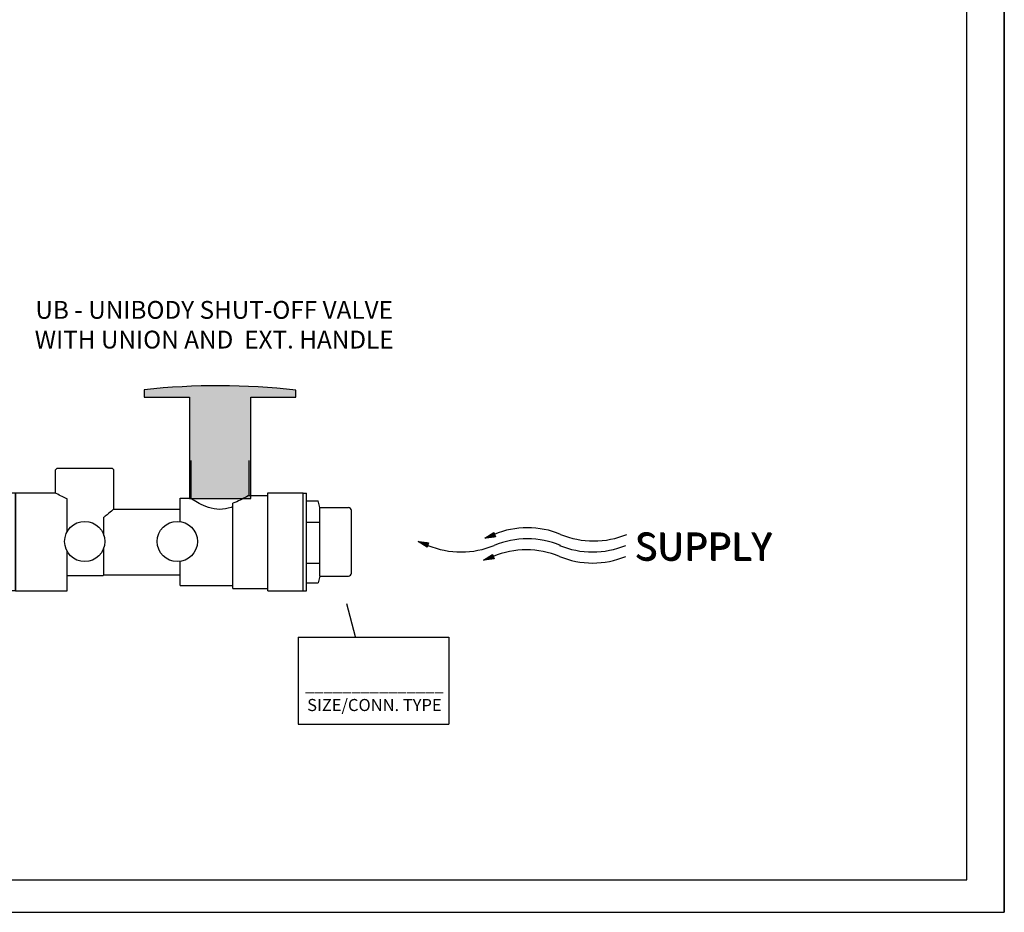
# Model space of a CAD drawing. Extents: x 3.7 to 14.5, y 3 to 11.1.
# Drawn here: x 10.1 to 14.5, y 3 to 7.1 of the extents above; entities that cross this region are included whole.
import ezdxf

# ---------------------------------------------------------------- set-up
doc = ezdxf.new("R2010")
doc.units = 0
doc.header["$MEASUREMENT"] = 0
doc.layers.get('0').update_dxf_attribs({"linetype": 'CONTINUOUS'})
doc.layers.add('AM_0', color=7, linetype='CONTINUOUS', lineweight=30)

# ---------------------------------------------------------------- blocks, each defined once
blk = doc.blocks.new('A$C71E1')
for p, q in [((0.2947, 0.1116), (0.334, 0.1367)), ((0.3229, 0.1296), (0.3283, 0.1158)), ((0.3232, 0.1298), (0.3287, 0.1159)), ((0.3235, 0.13), (0.329, 0.1159)), ((0.3239, 0.1302), (0.3294, 0.116)), ((0.3242, 0.1304), (0.3298, 0.116)), ((0.3246, 0.1307), (0.3303, 0.1161)), ((0.325, 0.1309), (0.3307, 0.1161)), ((0.3251, 0.131), (0.3309, 0.1162)), ((0.3256, 0.1313), (0.3315, 0.1162)), ((0.3261, 0.1317), (0.3321, 0.1163)), ((0.3265, 0.1319), (0.3326, 0.1164)), ((0.3268, 0.1321), (0.3329, 0.1164)), ((0.3271, 0.1323), (0.3333, 0.1165)), ((0.3276, 0.1326), (0.3339, 0.1165)), ((0.3281, 0.1329), (0.3345, 0.1166)), ((0.3286, 0.1332), (0.3351, 0.1167)), ((0.3291, 0.1336), (0.3357, 0.1168)), ((0.3294, 0.1338), (0.3361, 0.1168)), ((0.3301, 0.1342), (0.3368, 0.1169)), ((0.3306, 0.1345), (0.3374, 0.117)), ((0.3311, 0.1348), (0.338, 0.117)), ((0.3315, 0.1351), (0.3385, 0.1171)), ((0.332, 0.1354), (0.3392, 0.1172)), ((0.3325, 0.1357), (0.3398, 0.1173)), ((0.3331, 0.1361), (0.3404, 0.1173)), ((0.3334, 0.1364), (0.3409, 0.1173)), ((0.334, 0.1367), (0.3415, 0.1175)), ((0.0025, 0.0971), (0.0487, 0.0917)), ((0.0424, 0.072), (0.0025, 0.0971)), ((0.0028, 0.097), (0.0028, 0.0969)), ((0.0031, 0.097), (0.0031, 0.0967)), ((0.0036, 0.0969), (0.0034, 0.0965)), ((0.004, 0.0969), (0.0038, 0.0963)), ((0.0044, 0.0968), (0.0042, 0.096)), ((0.0049, 0.0968), (0.0046, 0.0958)), ((0.0051, 0.0968), (0.0047, 0.0957)), ((0.0057, 0.0967), (0.0052, 0.0954)), ((0.0063, 0.0966), (0.0058, 0.095)), ((0.0067, 0.0966), (0.0061, 0.0948)), ((0.007, 0.0965), (0.0064, 0.0946)), ((0.0075, 0.0965), (0.0068, 0.0944)), ((0.008, 0.0964), (0.0073, 0.0941)), ((0.0081, 0.0964), (0.0073, 0.094)), ((0.0082, 0.0964), (0.0075, 0.094)), ((0.0086, 0.0963), (0.0078, 0.0938)), ((0.0091, 0.0963), (0.0082, 0.0935)), ((0.0095, 0.0962), (0.0085, 0.0933)), ((0.0099, 0.0962), (0.0089, 0.0931)), ((0.0103, 0.0962), (0.0092, 0.0928)), ((0.0107, 0.0961), (0.0096, 0.0926)), ((0.011, 0.0961), (0.0098, 0.0925)), ((0.0114, 0.096), (0.0102, 0.0922)), ((0.0118, 0.096), (0.0105, 0.092)), ((0.0122, 0.0959), (0.0109, 0.0918)), ((0.0127, 0.0959), (0.0113, 0.0915)), ((0.0129, 0.0958), (0.0115, 0.0914)), ((0.0135, 0.0958), (0.012, 0.0911)), ((0.0141, 0.0957), (0.0125, 0.0908)), ((0.0145, 0.0957), (0.0129, 0.0905)), ((0.0149, 0.0956), (0.0132, 0.0904)), ((0.0153, 0.0956), (0.0135, 0.0901)), ((0.0158, 0.0955), (0.014, 0.0898)), ((0.0164, 0.0954), (0.0145, 0.0895)), ((0.017, 0.0954), (0.015, 0.0892)), ((0.0176, 0.0953), (0.0156, 0.0889)), ((0.018, 0.0952), (0.0159, 0.0887)), ((0.0188, 0.0952), (0.0165, 0.0883)), ((0.019, 0.0951), (0.0167, 0.0882)), ((0.0191, 0.0951), (0.0168, 0.0881)), ((0.0195, 0.0951), (0.0172, 0.0879)), ((0.02, 0.095), (0.0176, 0.0876)), ((0.0204, 0.095), (0.0179, 0.0874)), ((0.0208, 0.0949), (0.0183, 0.0872)), ((0.0212, 0.0949), (0.0186, 0.087)), ((0.0215, 0.0948), (0.0189, 0.0868)), ((0.0218, 0.0948), (0.0192, 0.0866)), ((0.0223, 0.0947), (0.0196, 0.0864)), ((0.0227, 0.0947), (0.0199, 0.0861)), ((0.0231, 0.0947), (0.0203, 0.0859)), ((0.0236, 0.0946), (0.0207, 0.0856)), ((0.0238, 0.0946), (0.0209, 0.0855)), ((0.0244, 0.0945), (0.0214, 0.0852)), ((0.025, 0.0944), (0.0219, 0.0849)), ((0.0254, 0.0944), (0.0223, 0.0847)), ((0.0257, 0.0943), (0.0226, 0.0845)), ((0.0262, 0.0943), (0.0229, 0.0843)), ((0.0267, 0.0942), (0.0234, 0.084)), ((0.0273, 0.0942), (0.0239, 0.0836)), ((0.0279, 0.0941), (0.0244, 0.0833)), ((0.0285, 0.094), (0.025, 0.083)), ((0.0289, 0.094), (0.0253, 0.0828)), ((0.0296, 0.0939), (0.0259, 0.0824)), ((0.0302, 0.0938), (0.0264, 0.0821)), ((0.0308, 0.0938), (0.0269, 0.0818)), ((0.0312, 0.0937), (0.0273, 0.0815)), ((0.0319, 0.0936), (0.0279, 0.0811)), ((0.0325, 0.0936), (0.0284, 0.0808)), ((0.0332, 0.0935), (0.029, 0.0805)), ((0.0335, 0.0934), (0.0292, 0.0803)), ((0.0336, 0.0934), (0.0294, 0.0802)), ((0.034, 0.0934), (0.0297, 0.08)), ((0.0345, 0.0933), (0.0301, 0.0798)), ((0.0349, 0.0933), (0.0305, 0.0795)), ((0.0353, 0.0932), (0.0308, 0.0793)), ((0.0357, 0.0932), (0.0312, 0.0791)), ((0.0361, 0.0931), (0.0315, 0.0789)), ((0.0363, 0.0931), (0.0317, 0.0787)), ((0.0368, 0.093), (0.0321, 0.0785)), ((0.0372, 0.093), (0.0324, 0.0783)), ((0.0376, 0.093), (0.0328, 0.0781)), ((0.0381, 0.0929), (0.0332, 0.0778)), ((0.0383, 0.0929), (0.0334, 0.0777)), ((0.0389, 0.0928), (0.0339, 0.0774)), ((0.0395, 0.0927), (0.0344, 0.077)), ((0.0399, 0.0927), (0.0348, 0.0768)), ((0.0402, 0.0926), (0.0351, 0.0766)), ((0.0407, 0.0926), (0.0355, 0.0764)), ((0.0412, 0.0925), (0.0359, 0.0761)), ((0.0418, 0.0925), (0.0365, 0.0758)), ((0.0424, 0.0924), (0.0369, 0.0755)), ((0.043, 0.0923), (0.0375, 0.0751)), ((0.0434, 0.0923), (0.0378, 0.0749)), ((0.0441, 0.0922), (0.0385, 0.0745)), ((0.0447, 0.0921), (0.0389, 0.0742)), ((0.0453, 0.0921), (0.0394, 0.0739)), ((0.0458, 0.092), (0.0399, 0.0736)), ((0.0464, 0.0919), (0.0404, 0.0733)), ((0.047, 0.0919), (0.0409, 0.073)), ((0.0477, 0.0918), (0.0415, 0.0726)), ((0.0482, 0.0918), (0.0419, 0.0722)), ((0.0487, 0.0917), (0.0424, 0.072)), ((0.3415, 0.1175), (0.2947, 0.1116)), ((0.295, 0.1118), (0.2951, 0.1117)), ((0.2953, 0.112), (0.2954, 0.1117)), ((0.2957, 0.1122), (0.2958, 0.1118)), ((0.296, 0.1124), (0.2962, 0.1118)), ((0.2964, 0.1127), (0.2967, 0.1119)), ((0.2968, 0.1129), (0.2972, 0.1119)), ((0.2969, 0.113), (0.2973, 0.112)), ((0.2974, 0.1134), (0.2979, 0.112)), ((0.2979, 0.1137), (0.2985, 0.1121)), ((0.2983, 0.1139), (0.299, 0.1122)), ((0.2986, 0.1141), (0.2993, 0.1122)), ((0.2989, 0.1143), (0.2998, 0.1123)), ((0.2994, 0.1146), (0.3003, 0.1123)), ((0.2995, 0.1147), (0.3004, 0.1123)), ((0.2996, 0.1147), (0.3005, 0.1124)), ((0.2999, 0.1149), (0.3009, 0.1124)), ((0.3003, 0.1152), (0.3014, 0.1125)), ((0.3007, 0.1154), (0.3018, 0.1125)), ((0.301, 0.1156), (0.3022, 0.1126)), ((0.3014, 0.1159), (0.3026, 0.1126)), ((0.3017, 0.1161), (0.303, 0.1127)), ((0.3019, 0.1162), (0.3033, 0.1127)), ((0.3023, 0.1165), (0.3038, 0.1128)), ((0.3026, 0.1167), (0.3041, 0.1128)), ((0.303, 0.1169), (0.3046, 0.1129)), ((0.3034, 0.1172), (0.3051, 0.1129)), ((0.3036, 0.1173), (0.3053, 0.113)), ((0.3041, 0.1176), (0.3059, 0.113)), ((0.3046, 0.1179), (0.3065, 0.1131)), ((0.305, 0.1182), (0.3069, 0.1132)), ((0.3052, 0.1183), (0.3073, 0.1132)), ((0.3056, 0.1186), (0.3077, 0.1133)), ((0.3061, 0.1189), (0.3082, 0.1133)), ((0.3066, 0.1192), (0.3088, 0.1134)), ((0.307, 0.1195), (0.3094, 0.1135)), ((0.3076, 0.1198), (0.3101, 0.1136)), ((0.3079, 0.12), (0.3104, 0.1136)), ((0.3085, 0.1204), (0.3112, 0.1137)), ((0.3087, 0.1205), (0.3114, 0.1137)), ((0.3088, 0.1206), (0.3115, 0.1137)), ((0.3092, 0.1208), (0.3119, 0.1138)), ((0.3096, 0.1211), (0.3124, 0.1138)), ((0.3099, 0.1213), (0.3128, 0.1139)), ((0.3102, 0.1215), (0.3132, 0.1139)), ((0.3106, 0.1217), (0.3136, 0.114)), ((0.3109, 0.1219), (0.314, 0.114)), ((0.3112, 0.1221), (0.3143, 0.1141)), ((0.3115, 0.1224), (0.3148, 0.1141)), ((0.3119, 0.1226), (0.3151, 0.1142)), ((0.3122, 0.1228), (0.3156, 0.1142)), ((0.3126, 0.1231), (0.3161, 0.1143)), ((0.3128, 0.1232), (0.3163, 0.1143)), ((0.3133, 0.1235), (0.3169, 0.1144)), ((0.3138, 0.1238), (0.3175, 0.1145)), ((0.3142, 0.124), (0.3179, 0.1145)), ((0.3145, 0.1242), (0.3182, 0.1146)), ((0.3148, 0.1244), (0.3187, 0.1146)), ((0.3153, 0.1248), (0.3192, 0.1147)), ((0.3158, 0.1251), (0.3198, 0.1148)), ((0.3163, 0.1254), (0.3204, 0.1148)), ((0.3168, 0.1257), (0.321, 0.1149)), ((0.3171, 0.1259), (0.3214, 0.115)), ((0.3178, 0.1263), (0.3222, 0.1151)), ((0.3182, 0.1266), (0.3227, 0.1151)), ((0.3187, 0.1269), (0.3233, 0.1152)), ((0.3191, 0.1272), (0.3238, 0.1153)), ((0.3197, 0.1276), (0.3245, 0.1154)), ((0.3202, 0.1279), (0.3251, 0.1154)), ((0.3208, 0.1282), (0.3257, 0.1155)), ((0.321, 0.1284), (0.3261, 0.1156)), ((0.3212, 0.1285), (0.3262, 0.1156)), ((0.3215, 0.1287), (0.3266, 0.1156)), ((0.3219, 0.1289), (0.3271, 0.1157)), ((0.3222, 0.1292), (0.3275, 0.1157)), ((0.3226, 0.1294), (0.3279, 0.1158)), ((0.2894, 0.0159), (0.3286, 0.0409)), ((0.3361, 0.0218), (0.2894, 0.0159)), ((0.2896, 0.0161), (0.2897, 0.016)), ((0.2899, 0.0163), (0.29, 0.016)), ((0.2903, 0.0165), (0.2904, 0.0161)), ((0.2906, 0.0167), (0.2908, 0.0161)), ((0.291, 0.017), (0.2913, 0.0162)), ((0.2914, 0.0172), (0.2918, 0.0162)), ((0.2915, 0.0173), (0.292, 0.0163)), ((0.292, 0.0176), (0.2925, 0.0163)), ((0.2925, 0.018), (0.2932, 0.0164)), ((0.2929, 0.0182), (0.2936, 0.0165)), ((0.2932, 0.0184), (0.2939, 0.0165)), ((0.2936, 0.0186), (0.2944, 0.0166)), ((0.294, 0.0189), (0.2949, 0.0166)), ((0.2941, 0.0189), (0.295, 0.0166)), ((0.2942, 0.019), (0.2952, 0.0167)), ((0.2945, 0.0192), (0.2955, 0.0167)), ((0.2949, 0.0195), (0.296, 0.0168)), ((0.2953, 0.0197), (0.2964, 0.0168)), ((0.2956, 0.0199), (0.2968, 0.0169)), ((0.296, 0.0202), (0.2972, 0.0169)), ((0.2963, 0.0204), (0.2976, 0.017)), ((0.2965, 0.0205), (0.2979, 0.017)), ((0.2969, 0.0208), (0.2984, 0.0171)), ((0.2972, 0.021), (0.2988, 0.0171)), ((0.2976, 0.0212), (0.2992, 0.0172)), ((0.298, 0.0215), (0.2997, 0.0172)), ((0.2982, 0.0216), (0.2999, 0.0172)), ((0.2987, 0.0219), (0.3005, 0.0173)), ((0.2992, 0.0222), (0.3011, 0.0174)), ((0.2996, 0.0224), (0.3015, 0.0175)), ((0.2999, 0.0226), (0.3019, 0.0175)), ((0.3002, 0.0229), (0.3023, 0.0175)), ((0.3007, 0.0232), (0.3029, 0.0176)), ((0.3012, 0.0235), (0.3034, 0.0177)), ((0.3017, 0.0238), (0.304, 0.0178)), ((0.3022, 0.0241), (0.3047, 0.0178)), ((0.3025, 0.0243), (0.305, 0.0179)), ((0.3031, 0.0247), (0.3058, 0.018)), ((0.3033, 0.0248), (0.306, 0.018)), ((0.3035, 0.0249), (0.3061, 0.018)), ((0.3038, 0.0251), (0.3065, 0.0181)), ((0.3042, 0.0254), (0.307, 0.0181)), ((0.3045, 0.0256), (0.3074, 0.0182)), ((0.3049, 0.0258), (0.3078, 0.0182)), ((0.3052, 0.026), (0.3082, 0.0183)), ((0.3055, 0.0262), (0.3086, 0.0183)), ((0.3058, 0.0264), (0.3089, 0.0184)), ((0.3061, 0.0266), (0.3094, 0.0184)), ((0.3065, 0.0268), (0.3098, 0.0185)), ((0.3068, 0.0271), (0.3102, 0.0185)), ((0.3073, 0.0273), (0.3107, 0.0186)), ((0.3074, 0.0274), (0.3109, 0.0186)), ((0.3079, 0.0278), (0.3115, 0.0187)), ((0.3084, 0.0281), (0.3121, 0.0188)), ((0.3088, 0.0283), (0.3125, 0.0188)), ((0.3091, 0.0285), (0.3129, 0.0189)), ((0.3094, 0.0287), (0.3133, 0.0189)), ((0.3099, 0.029), (0.3138, 0.019)), ((0.3104, 0.0294), (0.3144, 0.0191)), ((0.3109, 0.0297), (0.315, 0.0191)), ((0.3114, 0.03), (0.3157, 0.0192)), ((0.3117, 0.0302), (0.316, 0.0193)), ((0.3124, 0.0306), (0.3168, 0.0194)), ((0.3128, 0.0309), (0.3173, 0.0194)), ((0.3133, 0.0312), (0.3179, 0.0195)), ((0.3138, 0.0315), (0.3184, 0.0196)), ((0.3143, 0.0318), (0.3191, 0.0196)), ((0.3148, 0.0322), (0.3197, 0.0197)), ((0.3154, 0.0325), (0.3204, 0.0198)), ((0.3156, 0.0327), (0.3207, 0.0198)), ((0.3158, 0.0328), (0.3208, 0.0199)), ((0.3161, 0.033), (0.3212, 0.0199)), ((0.3165, 0.0332), (0.3217, 0.02)), ((0.3168, 0.0334), (0.3221, 0.02)), ((0.3172, 0.0337), (0.3225, 0.0201)), ((0.3175, 0.0339), (0.3229, 0.0201)), ((0.3178, 0.0341), (0.3233, 0.0202)), ((0.3181, 0.0342), (0.3236, 0.0202)), ((0.3185, 0.0345), (0.324, 0.0203)), ((0.3188, 0.0347), (0.3244, 0.0203)), ((0.3192, 0.0349), (0.3249, 0.0204)), ((0.3196, 0.0352), (0.3254, 0.0204)), ((0.3197, 0.0353), (0.3255, 0.0205)), ((0.3202, 0.0356), (0.3261, 0.0205)), ((0.3207, 0.0359), (0.3267, 0.0206)), ((0.3211, 0.0362), (0.3272, 0.0207)), ((0.3214, 0.0364), (0.3275, 0.0207)), ((0.3218, 0.0366), (0.328, 0.0208)), ((0.3222, 0.0369), (0.3285, 0.0208)), ((0.3227, 0.0372), (0.3291, 0.0209)), ((0.3232, 0.0375), (0.3297, 0.021)), ((0.3237, 0.0379), (0.3303, 0.021)), ((0.3241, 0.0381), (0.3307, 0.0211)), ((0.3247, 0.0385), (0.3315, 0.0212)), ((0.3252, 0.0388), (0.332, 0.0213)), ((0.3257, 0.0391), (0.3326, 0.0213)), ((0.3261, 0.0393), (0.3331, 0.0214)), ((0.3266, 0.0397), (0.3338, 0.0215)), ((0.3271, 0.04), (0.3344, 0.0216)), ((0.3277, 0.0404), (0.335, 0.0216)), ((0.3281, 0.0407), (0.3356, 0.0216)), ((0.3286, 0.0409), (0.3361, 0.0218))]:
    blk.add_line(p, q)
for centre, start, end in [((0.4817, -0.2222), 67.5128, 112.4872), ((0.4817, -0.2706), 67.5128, 112.4872), ((0.7721, 0.4794), 247.5128, 292.4872), ((0.1913, 0.4311), 247.5128, 292.4872), ((0.4769, -0.3189), 67.5128, 112.4872), ((0.7673, 0.4311), 247.5128, 292.4872), ((0.7673, 0.3827), 247.5128, 292.4872)]:
    blk.add_arc(centre, 0.3797, start, end)
for p in [(0.9509, 0.0171), (0.9509, 0.0171), (0.9523, 0.0147), (0.9555, 0.0126)]:
    blk.add_text('SUPPLY', height=0.12).set_placement(p)
blk = doc.blocks.new('U Conn Union MPT')
blk.add_lwpolyline([(0.972, -0.842), (0.357, -0.842)])
at = {"layer": 'AM_0'}
for p, q in [((0.323, 0.782), (0.357, 0.842)), ((0.972, 0.842), (0.357, 0.842)), ((1.007, 0.782), (0.972, 0.842)), ((0.323, 0.782), (0.323, -0.782)), ((1.007, 0.782), (1.007, -0.782)), ((0, -0.598), (0, 0.598)), ((0.323, 0.598), (0, 0.598)), ((1.007, 0.545), (0.323, 0.545)), ((1.007, 0.53), (1.567, 0.53)), ((1.075, 0.295), (1.075, 0.528)), ((1.567, 0.53), (1.567, 0.528)), ((1.567, 0.295), (1.567, 0.528)), ((1.567, 0.456), (1.722, 0.456)), ((1.722, 0.456), (1.722, -0.456)), ((1.761, 0.388), (1.722, 0.456)), ((1.761, 0.388), (1.8, 0.454)), ((1.838, 0.385), (1.8, 0.454)), ((1.8, -0.454), (1.8, 0.454)), ((1.838, 0.385), (1.878, 0.451)), ((1.878, -0.451), (1.878, 0.451)), ((1.916, 0.383), (1.878, 0.451)), ((1.916, 0.383), (1.955, 0.449)), ((1.955, -0.449), (1.955, 0.449)), ((1.994, 0.381), (1.955, 0.449)), ((1.994, 0.381), (2.033, 0.447)), ((2.033, -0.447), (2.033, 0.447)), ((0.323, 0.283), (1.007, 0.283)), ((1.075, 0.295), (1.567, 0.295)), ((1.567, 0.295), (1.567, 0.234)), ((1.075, 0.234), (1.567, 0.234)), ((1.075, -0.234), (1.075, 0.234)), ((1.567, -0.234), (1.567, 0.234)), ((1.075, -0.234), (1.567, -0.234)), ((1.567, -0.234), (1.567, -0.295)), ((1.007, -0.283), (0.323, -0.283)), ((1.075, -0.295), (1.567, -0.295)), ((1.075, -0.528), (1.075, -0.295)), ((1.567, -0.528), (1.567, -0.295)), ((1.567, -0.456), (1.722, -0.456)), ((1.761, -0.388), (1.722, -0.456)), ((1.761, -0.388), (1.8, -0.454)), ((1.838, -0.385), (1.8, -0.454)), ((1.838, -0.385), (1.878, -0.451)), ((1.916, -0.383), (1.878, -0.451)), ((1.916, -0.383), (1.955, -0.449)), ((1.994, -0.381), (1.955, -0.449)), ((1.994, -0.381), (2.033, -0.447)), ((0, -0.598), (0.323, -0.598)), ((0.323, -0.545), (1.007, -0.545)), ((1.007, -0.53), (1.567, -0.53)), ((1.567, -0.528), (1.567, -0.53)), ((0.323, -0.782), (0.357, -0.842)), ((1.007, -0.782), (0.972, -0.842))]:
    blk.add_line(p, q, dxfattribs=at)
blk = doc.blocks.new('THANDLE')
blk.add_hatch(color=0).paths.add_polyline_path([(9.4124, 8.9932), (9.4124, 8.9615), (9.6061, 8.9615), (9.6061, 8.5268), (9.87, 8.5268), (9.87, 8.9615), (10.0636, 8.9615), (10.0636, 8.9915, 0.056278)])
at = {"color": 0}
blk.add_lwpolyline([(9.87, 8.9615), (10.0636, 8.9615), (10.0636, 8.9915, 0.056278), (9.4124, 8.9932), (9.4124, 8.9615), (9.6061, 8.9615)], format="xyb", dxfattribs=at)
blk.add_lwpolyline([(9.6061, 8.9615), (9.6061, 8.5268), (9.87, 8.5268), (9.87, 8.9615)], dxfattribs=at)
blk = doc.blocks.new('UBEHMPT')
for centre in [(0.0777, -0.062), (0.5134, -0.062)]:
    blk.add_circle(centre, 0.0948)
at = {"layer": 'AM_0'}
for p, q in [((-0.0516, 0.2827), (-0.0593, 0.275)), ((-0.0516, 0.2827), (0.2066, 0.2827)), ((0.2066, 0.2827), (0.2143, 0.275)), ((0.5765, 0.3197), (0.5765, 0.1413)), ((0.8501, 0.3197), (0.8501, 0.155)), ((-0.0593, 0.1662), (-0.0593, 0.275)), ((0.2143, 0.0906), (0.2143, 0.275)), ((-0.2485, 0.1662), (-0.0593, 0.1662)), ((-0.2485, -0.2943), (-0.2485, 0.1662)), ((0.5264, 0.0319), (0.5264, 0.1413)), ((0.5264, 0.1413), (0.5765, 0.1413)), ((0.8501, 0.155), (0.9399, 0.155)), ((0.9399, -0.2943), (0.9399, 0.1662)), ((0.9399, 0.1662), (1.1056, 0.1662)), ((1.1056, -0.2943), (1.1056, 0.1662)), ((-0.0053, -0.0164), (-0.0053, 0.1388)), ((0.775, -0.2831), (0.775, 0.1178)), ((0.1681, -0.0334), (0.1681, 0.0518)), ((0.2143, 0.0906), (0.5264, 0.0906)), ((0.1681, -0.2188), (0.1681, -0.0906)), ((-0.0053, -0.2943), (-0.0053, -0.1077)), ((0.5264, -0.2695), (0.5264, -0.1559)), ((-0.0053, -0.2228), (0.164, -0.2228)), ((0.0886, -0.2228), (0.164, -0.2228)), ((0.1681, -0.2188), (0.164, -0.2228)), ((0.1681, -0.2188), (0.5264, -0.2188)), ((0.468, -0.2188), (0.5264, -0.2188)), ((0.5264, -0.2695), (0.775, -0.2695)), ((-0.2485, -0.2943), (-0.0053, -0.2943)), ((0.775, -0.2831), (0.9399, -0.2831)), ((0.9399, -0.2943), (1.1056, -0.2943))]:
    blk.add_line(p, q, dxfattribs=at)
for points, knots in [([(-0.0053, 0.1388), (-0.0103, 0.1409), (-0.015, 0.1429), (-0.0311, 0.1504), (-0.0415, 0.156), (-0.0557, 0.164), (-0.0593, 0.1662), (-0.0593, 0.1662)], [0.2272553, 0.2272553, 0.2272553, 0.2272553, 0.2765576, 0.2765576, 0.4139861, 0.4139861, 0.5514146, 0.5514146, 0.5514146, 0.5514146]), ([(0.775, 0.1011), (0.7722, 0.1), (0.7694, 0.099), (0.7498, 0.0926), (0.7313, 0.0891), (0.6953, 0.0891), (0.6769, 0.0926), (0.6435, 0.1036), (0.6285, 0.1108), (0.6048, 0.1234), (0.5944, 0.1298), (0.5802, 0.1388), (0.5765, 0.1413), (0.5765, 0.1413)], [-1.2784025, -1.2784025, -1.2784025, -1.2784025, -1.2542211, -1.2542211, -1.1141818, -1.1141818, -0.9741425, -0.9741425, -0.8341033, -0.8341033, -0.6955971, -0.6955971, -0.5570909, -0.5570909, -0.5570909, -0.5570909]), ([(0.8501, 0.155), (0.8501, 0.155), (0.8465, 0.1527), (0.8323, 0.1443), (0.8219, 0.1383), (0.8002, 0.1276), (0.7883, 0.1223), (0.775, 0.1178)], [0.5536286, 0.5536286, 0.5536286, 0.5536286, 0.6914891, 0.6914891, 0.8293496, 0.8293496, 0.9440541, 0.9440541, 0.9440541, 0.9440541]), ([(0.2143, 0.0906), (0.2143, 0.0906), (0.2104, 0.0872), (0.196, 0.0747), (0.1856, 0.0657), (0.1723, 0.0551), (0.1702, 0.0535), (0.1681, 0.0518)], [1.7752465, 1.7752465, 1.7752465, 1.7752465, 1.9184149, 1.9184149, 2.0615834, 2.0615834, 2.0867163, 2.0867163, 2.0867163, 2.0867163])]:
    blk.add_open_spline(points, degree=3, knots=knots, dxfattribs=at)
for name, p, xscale, yscale, zscale in [('THANDLE', (-9.9564, -9.203), 1.09582710663434, 1.09582710663434, 1.09582710663434), ('U Conn Union MPT', (-0.247, -0.0634), -0.3856052202661999, 0.3856052202661999, 0.3856052202661994)]:
    blk.add_blockref(name, p, dxfattribs=dict(xscale=xscale, yscale=yscale, zscale=zscale))
blk = doc.blocks.new('U Conn SWT')
blk.add_lwpolyline([(0, 0.597), (0, -0.597)])
at = {"layer": 'AM_0'}
for p, q in [((0, 0.597), (0.044, 0.597)), ((0.044, 0.425), (0.044, 0.597)), ((0.044, 0.501), (0.187, 0.501)), ((0.209, 0.418), (0.187, 0.501)), ((0.187, 0.5), (0.187, 0.501)), ((0.044, -0.597), (0.044, 0.425)), ((0.209, -0.418), (0.209, 0.418)), ((0.209, 0.418), (0.558, 0.418)), ((0.594, -0.382), (0.594, 0.382)), ((0.044, 0.239), (0.209, 0.239)), ((0.044, -0.262), (0.209, -0.262)), ((0.209, -0.418), (0.187, -0.501)), ((0.209, -0.418), (0.558, -0.418)), ((0, -0.597), (0.044, -0.597)), ((0.044, -0.501), (0.187, -0.501)), ((0.187, -0.501), (0.187, -0.5))]:
    blk.add_line(p, q, dxfattribs=at)
for centre, start, end in [((0.558, 0.382), 0, 90), ((0.558, -0.382), 270, 0)]:
    blk.add_arc(centre, 0.0358, start, end, dxfattribs=at)
blk = doc.blocks.new('UBEHSxM')
for name, p, xscale, yscale, zscale in [('UBEHMPT', (-0.9753, -0.099), 0.9064266486764989, 0.9064266486764989, 0.9064266486764987), ('U Conn SWT', (0.0258, -0.1567), 0.3489441902428494, 0.3489441902428485, 0.3489441902428493)]:
    blk.add_blockref(name, p, dxfattribs=dict(xscale=xscale, yscale=yscale, zscale=zscale))

msp = doc.modelspace()

# ---------------------------------------------------------------- linework, layer by layer
for p, q in [((14.5167, 3.0455), (14.5167, 11.0561)), ((14.5167, 11.0561), (14.5167, 3.0455)), ((14.348, 3.1917), (14.348, 10.8734)), ((11.6041, 4.2815), (11.5658, 4.4295)), ((11.3475, 4.2795), (12.0241, 4.2795)), ((11.3475, 4.2795), (11.3475, 3.8891)), ((12.0241, 4.2795), (12.0241, 3.8891)), ((11.3475, 3.8891), (12.0241, 3.8891)), ((3.8586, 3.1917), (14.348, 3.1917)), ((3.7197, 3.0455), (14.5167, 3.0455))]:
    msp.add_line(p, q)

# ---------------------------------------------------------------- block references
for name, p, xscale, yscale, zscale in [('UBEHSxM', (11.3412, 4.8727), 1.051913827686748, 1.051913827686748, 1.051913827686749), ('A$C71E1', (11.8828, 4.6097), 1.024474254959948, 1.024474254959948, 1.024474254959948)]:
    msp.add_blockref(name, p, dxfattribs=dict(xscale=xscale, yscale=yscale, zscale=zscale))

# ---------------------------------------------------------------- texts
for s, insert, char_height, width, attachment_point in [('{\\fArial|b0|i0|c0|p34;UB - UNIBODY SHUT-OFF VALVE\\PWITH UNION AND  EXT. HANDLE  }', (10.9702, 5.7887), 0.08, 2.019071, 2), ('{\\fArial|b0|i0|c0|p34;_______________\\PSIZE/CONN. TYPE}', (11.6895, 4.0209), 0.054251, 0.678717, 5)]:
    msp.add_mtext(s, dxfattribs=dict(insert=insert, char_height=char_height, width=width, attachment_point=attachment_point))

doc.saveas('drawing.dxf')
